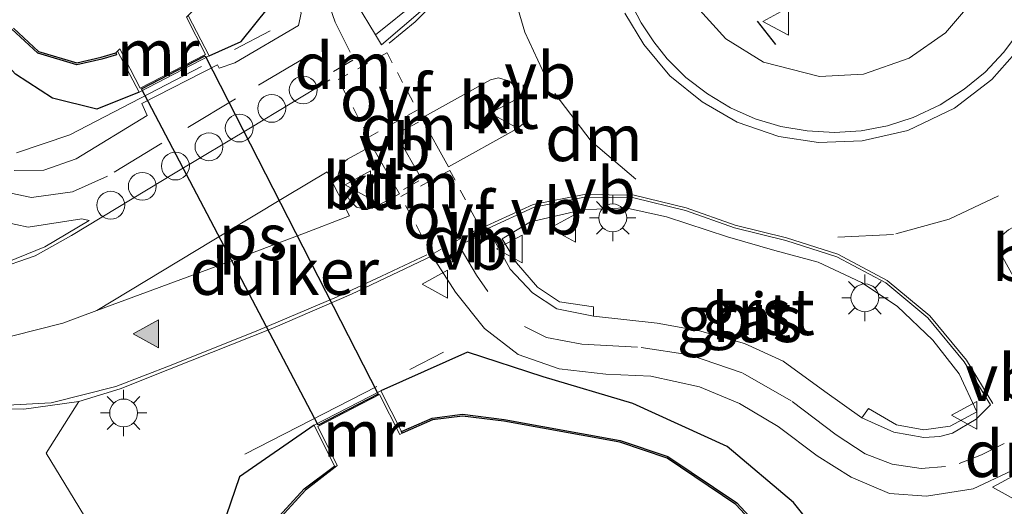
# Model space of a CAD drawing. Units: metres. Extents: x 130290 to 140010, y 524998 to 531251.
# Drawn here: x 130371 to 130424, y 525896 to 525923 of the extents above; entities that cross this region are included whole.
import ezdxf
from ezdxf.enums import TextEntityAlignment as Align

# ---------------------------------------------------------------- set-up
doc = ezdxf.new("R2010")
doc.units = ezdxf.units.M
for name, pattern in [('IE-TERREINAFSCHEIDING', [10, 8, -2]), ('VW-3-9_STREEP', [12, 3, -9]), ('VW-6060_STREEP', [1.2, 0.6, -0.6])]:
    doc.linetypes.add(name, pattern=pattern)
doc.layers.get('0').update_dxf_attribs({"lineweight": 25})
for name, color, linetype, lineweight in [('B-ME-AL-OVERIG-GV-B6', 7, 'BV-GELEIDERAIL', 18), ('B-ME-AL-OVERIG-S-B1', 7, 'Continuous', 18), ('B-ME-IE-GRASLAND-GV-B6', 93, 'Continuous', 18), ('B-ME-IE-MEUBILAIR_WEGMEUBILAIR-LICHTMAST-S-B1', 8, 'Continuous', 18), ('B-ME-IE-TERREINAFSCHEIDING-RASTERHEKWERK-L-B1', 8, 'IE-TERREINAFSCHEIDING', 18), ('B-ME-MW-MUUR-GV-B6', 8, 'IE-TERREINAFSCHEIDING-KUNSTMATIG', 18), ('B-ME-OG-WATER-GV-B6', 153, 'Continuous', 18), ('B-ME-VH-VERH_SOORT-BETON-OVERIG-GV-B6', 8, 'IE-TERREINAFSCHEIDING-NATUURLIJK-HOUTWAL', 18), ('B-ME-VH-VERH_SOORT-BITUMEN-GV-B6', 8, 'IE-TERREINAFSCHEIDING-NATUURLIJK-HOUTWAL', 18), ('B-ME-VH-VERH_SOORT-GV-B6', 8, 'Continuous', 18), ('B-ME-VH-VERH_SOORT-KLINKERS-GV-B6', 8, 'IE-TERREINAFSCHEIDING-NATUURLIJK-HOUTWAL', 18), ('B-ME-VW-MARKERING-39STREEP-015-L-B1', 255, 'VW-3-9_STREEP', 18), ('B-ME-VW-MARKERING-6060STRP10-GV-B6', 255, 'VW-6060_STREEP', 18), ('B-ME-VW-MARKERING-DRIEHOEK-L-B1', 7, 'VW-HAAIETAND70-R-B', 18), ('B-ME-VW-MARKERING-STREEP-015-L-B1', 7, 'Continuous', 18), ('B-ME-VW-MARKERING-VLAKMARK-GV-B6', 7, 'Continuous', 18), ('B-ME-VW-MARKERING-VLAKMARK-S-B1', 7, 'Continuous', 18), ('B-ME-VW-MEUBILAIR_WEGMEUBILAIR-VERKEERSBORD-S-B1', 8, 'Continuous', 18)]:
    doc.layers.add(name, color=color, linetype=linetype, lineweight=lineweight)
for name, color, linetype in [('B-ME-GW-INSTEEKWATERGANG-L-B1', 10, 'Continuous'), ('B-ME-IE-TERREINAFSCHEIDING-SCHRIKHEK-L-B1', 10, 'Continuous'), ('B-ME-KW-DUIKER-GV-B6', 10, 'Continuous'), ('B-ME-OB-BESCHOEIING-GV-B6', 10, 'Continuous')]:
    doc.layers.add(name, color=color, linetype=linetype)
doc.styles.add('NLCS-ISO', font='NLCS-ISO.TTF')
doc.linetypes.add('BV-GELEIDERAIL', pattern='A,10,-3,[108,NLCS.SHX,S=1,R=0,X=0,Y=0],-3', length=16)
doc.linetypes.add('IE-TERREINAFSCHEIDING-KUNSTMATIG', pattern='A,4,[82,NLCS.SHX,S=0.75,R=90,X=0,Y=0],4,-2', length=10)
doc.linetypes.add('IE-TERREINAFSCHEIDING-NATUURLIJK-HOUTWAL', pattern='A,7,-1.5,[67,NLCS.SHX,S=0.75,R=45,X=0,Y=0],-1.5,7,-1.5,[70,NLCS.SHX,S=0.75,R=0,X=0,Y=0],-1.5', length=20)
doc.linetypes.add('VW-HAAIETAND70-R-B', pattern='A,0,-0.5,[153,NLCS.SHX,S=1,R=180,X=-0.375,Y=0],-0.5', length=1)

# ---------------------------------------------------------------- blocks, each defined once
blk = doc.blocks.new('verfsymbol')
for color in [252, 253]:
    blk.add_hatch(color=color).paths.add_polyline_path([(0.75, -0.625), (0, 0.75), (-0.75, -0.625)])
blk.add_lwpolyline([(0.75, -0.625), (0, 0.75), (-0.75, -0.625)], close=True)
blk = doc.blocks.new('lantaarnpaal')
for p, q in [((0, 0.75), (0, 1.25)), ((-0.884, 0.884), (-0.53, 0.53)), ((0.53, 0.53), (0.884, 0.884)), ((-0.75, 0), (-1.25, 0)), ((0.75, 0), (1.25, 0)), ((-0.53, -0.53), (-0.884, -0.884)), ((0.53, -0.53), (0.884, -0.884)), ((0, -0.75), (0, -1.25))]:
    blk.add_line(p, q)
blk.add_circle((0, 0), 0.75)
blk = doc.blocks.new('dtb')
blk.add_circle((0, 0), 0.75)
blk = doc.blocks.new('verkeersbord')
for p, q in [((0, 0.75), (-0.75, -0.625)), ((0.75, -0.625), (0, 0.75)), ((-0.75, -0.625), (0.75, -0.625))]:
    blk.add_line(p, q)

msp = doc.modelspace()

# ---------------------------------------------------------------- linework, layer by layer
at = {"layer": 'B-ME-AL-OVERIG-GV-B6'}
msp.add_polyline3d([(130423.049, 525932.888, -0.583), (130423.922, 525930.599, -0.572), (130424.162, 525928.265, -0.57), (130423.764, 525925.937, -0.549), (130422.782, 525923.775, -0.518), (130421.266, 525921.986, -0.512), (130419.323, 525920.63, -0.5), (130416.86, 525919.761, -0.528), (130414.476, 525919.633, -0.548), (130411.462, 525920.399, -0.598), (130409.435, 525921.665, -0.607), (130407.851, 525923.41, -0.623), (130406.778, 525925.5, -0.622), (130406.27, 525927.81, -0.602), (130406.369, 525930.157, -0.57), (130407.486, 525933.074, -0.524), (130408.935, 525934.953, -0.509), (130410.84, 525936.359, -0.504), (130413.048, 525937.231, -0.518), (130415.403, 525937.494, -0.538), (130417.734, 525937.138, -0.556), (130419.879, 525936.204, -0.572), (130421.704, 525934.703, -0.591), (130423.049, 525932.888, -0.583)], dxfattribs=at)
at = {"layer": 'B-ME-GW-INSTEEKWATERGANG-L-B1'}
for points in [[(130381.58, 525920.751, -0.727), (130383.293, 525921.518, -0.868), (130384.781, 525923.351, -0.933), (130385.203, 525926.902, -1.128), (130385.377, 525933.896, -1.48), (130386.025, 525941.951, -1.53), (130386.258, 525950.539, -1.484), (130384.148, 525958.323, -1.465), (130380.842, 525966.643, -1.494), (130376.245, 525976.201, -1.52), (130372.346, 525984.079, -1.63), (130370.054, 525992.163, -1.567), (130369.091, 526000.457, -1.464), (130368.646, 526009.508, -1.325), (130367.004, 526019.233, -1.192), (130364.236, 526026.871, -1.133), (130359.93, 526036.788, -0.757)], [(130377.8, 525918.795, -0.655), (130375.525, 525917.873, -0.933), (130373.121, 525918.459, -1.282), (130371.133, 525919.76, -1.456), (130369.591, 525921.435, -1.557), (130369.03, 525923.789, -1.723), (130370.447, 525934.377, -1.803), (130371.561, 525942.383, -1.887), (130372.01, 525947.338, -1.801), (130371.629, 525950.038, -1.78), (130368.128, 525958.539, -1.772), (130363.466, 525968.616, -1.79), (130360.126, 525975.025, -1.739), (130359.017, 525978.002, -1.899), (130357.876, 525980.128, -1.949), (130356.766, 525981.066, -2.004), (130355.564, 525981.088, -1.994), (130351.831, 525978.111, -1.815), (130344.947, 525972.272, -1.767), (130336.36, 525965.154, -1.687), (130328.178, 525958.613, -1.527), (130326.686, 525958.584, -1.488), (130325.843, 525959.374, -1.552)], [(130480.498, 525823.236, -1.266), (130477.615, 525833.048, -1.282), (130475.396, 525838.966, -1.251), (130471.986, 525843.317, -1.275), (130466.764, 525848.334, -1.288), (130457.725, 525855.214, -1.241), (130452.202, 525858.345, -1.442), (130445.224, 525863.247, -1.597), (130438.427, 525869.235, -1.575), (130430.946, 525876.636, -1.612), (130424.079, 525883.358, -1.632), (130417.287, 525891.41, -1.558), (130413.079, 525896.658, -1.377), (130409.506, 525899.689, -1.282), (130404.42, 525901.997, -1.173), (130399.592, 525903.449, -1.022), (130395.505, 525904.769, -0.971), (130390.829, 525902.682, -0.951)], [(130387.233, 525900.827, -0.957), (130383.214, 525898.048, -0.987), (130381.284, 525892.43, -1.325), (130382.34, 525888.048, -1.365), (130386.476, 525884.876, -1.277), (130399.521, 525876.843, -1.361), (130409.229, 525871.164, -1.516)]]:
    msp.add_polyline3d(points, dxfattribs=at)
at = {"layer": 'B-ME-IE-GRASLAND-GV-B6'}
for points in [[(130359.93, 526036.788, -0.757), (130364.236, 526026.871, -1.133), (130367.004, 526019.233, -1.192), (130368.646, 526009.508, -1.325), (130369.091, 526000.457, -1.464), (130370.054, 525992.163, -1.567), (130372.346, 525984.079, -1.63), (130376.245, 525976.201, -1.52), (130380.842, 525966.643, -1.494), (130384.148, 525958.323, -1.465), (130386.258, 525950.539, -1.484), (130386.025, 525941.951, -1.53), (130385.377, 525933.896, -1.48), (130385.203, 525926.902, -1.128), (130384.781, 525923.351, -0.933), (130383.293, 525921.518, -0.868), (130381.58, 525920.751, -0.727), (130380.45, 525922.929, -2.218)], [(130390.539, 525921.877, -0.859), (130389.524, 525923.567, -0.897), (130389.067, 525925.557, -0.925), (130389.506, 525927.959, -0.922), (130390.756, 525931.032, -0.925), (130392.525, 525935.288, -0.98), (130393.359, 525940.956, -1.063), (130392.613, 525946.577, -1.098), (130391.348, 525952.101, -1.1), (130389.81, 525957.816, -1.096), (130387.991, 525963.213, -1.109), (130385.831, 525968.653, -1.111), (130383.652, 525973.486, -1.116), (130380.869, 525978.97, -1.11), (130378.308, 525984.258, -1.1), (130376.561, 525989.258, -1.107), (130375.465, 525994.229, -1.069), (130374.708, 525999.054, -1.024), (130374.175, 526004.979, -0.982), (130373.761, 526010.118, -0.933), (130373.084, 526015.442, -0.897), (130371.767, 526021.124, -0.868), (130370.32, 526025.243, -0.8)], [(130371.133, 525919.76, -1.456), (130373.121, 525918.459, -1.282), (130375.525, 525917.873, -0.933), (130377.8, 525918.795, -0.655), (130381.58, 525920.751, -0.727), (130383.293, 525921.518, -0.868), (130384.781, 525923.351, -0.933), (130385.203, 525926.902, -1.128), (130385.377, 525933.896, -1.48), (130386.025, 525941.951, -1.53), (130386.258, 525950.539, -1.484), (130384.148, 525958.323, -1.465), (130380.842, 525966.643, -1.494), (130376.245, 525976.201, -1.52), (130372.346, 525984.079, -1.63), (130370.054, 525992.163, -1.567)], [(130384.637, 525963.694, -1.181), (130386.542, 525958.301, -1.166), (130387.977, 525953.339, -1.155), (130389.293, 525947.915, -1.142), (130390.041, 525943.997, -1.125), (130390.346, 525940.765, -1.108), (130390.002, 525937.454, -1.065), (130388.96, 525934.449, -1.009), (130387.434, 525931.216, -0.963), (130386.157, 525927.814, -0.944), (130385.872, 525925.968, -0.926), (130386.023, 525924.538, -0.893), (130386.531, 525923.046, -0.863), (130386.388, 525922.39, -0.849), (130382.952, 525920.376, -0.708), (130382.117, 525920.088, -0.67), (130382.016, 525920.272, -0.724), (130377.942, 525918.172, -0.658), (130378.225, 525917.537, -0.658), (130374.409, 525915.199, -0.932), (130372.654, 525914.592, -1.033), (130371.07, 525914.574, -1.1)], [(130391.255, 525963.199, -0.909), (130393.907, 525955.472, -0.912), (130394.69, 525953.441, -0.909), (130395.344, 525952.121, -0.896), (130397.39, 525948.351, -0.858), (130396.89, 525948.073, -0.873), (130397.779, 525946.272, -0.85), (130398.645, 525944.128, -0.865), (130399.129, 525941.861, -0.875), (130399.145, 525939.358, -0.864), (130398.468, 525936.606, -0.895), (130397.375, 525933.619, -0.89), (130396.707, 525930.794, -0.894), (130395.814, 525928.145, -0.909), (130394.713, 525926.143, -0.92), (130392.817, 525923.707, -0.883), (130390.539, 525921.877, -0.859)], [(130370.936, 525922.192, -2.121), (130372.331, 525920.888, -2.114), (130374.434, 525920.267, -2.118), (130375.781, 525920.574, -2.122), (130376.573, 525920.811, -2.138), (130376.545, 525920.907, -2.147)], [(130376.545, 525920.907, -2.147), (130376.636, 525921.001, -2.176), (130377.8, 525918.795, -0.655), (130375.525, 525917.873, -0.933), (130373.121, 525918.459, -1.282), (130371.133, 525919.76, -1.456)], [(130369.136, 525912.094, -1.033), (130371.817, 525911.508, -0.961), (130374.718, 525911.956, -0.856), (130375.103, 525911.872, -0.83), (130372.716, 525910.454, -0.95), (130370.174, 525909.432, -1.011), (130367.71, 525909.03, -1.073), (130365.519, 525909.083, -1.135), (130362.525, 525910.022, -1.215), (130359.383, 525911.97, -1.269), (130356.986, 525914.515, -1.269), (130355.73, 525917.743, -1.26), (130355.32, 525920.65, -1.272), (130356.863, 525920.437, -1.239), (130358.425, 525919.97, -1.239), (130360.984, 525918.687, -1.203), (130363.816, 525916.515, -1.163), (130366.706, 525913.719, -1.101), (130369.136, 525912.094, -1.033)], [(130422.014, 525903.609, -0.879), (130422.969, 525901.559, -0.903), (130421.528, 525900.788, -0.9), (130420.112, 525900.577, -0.911), (130418.632, 525900.845, -0.89), (130417.124, 525901.741, -0.915), (130416.769, 525901.233, -0.868), (130414.771, 525902.646, -0.848), (130412.53, 525904.292, -0.849), (130410.432, 525905.239, -0.857), (130408.01, 525905.93, -0.863), (130405.736, 525906.329, -0.873), (130402.294, 525906.713, -0.876), (130402.304, 525907.208, -0.877), (130400.469, 525907.483, -0.888), (130399.276, 525908.27, -0.853), (130398.15, 525909.584, -0.829), (130397.369, 525910.888, -0.832), (130398.898, 525911.795, -0.839), (130401.705, 525912.446, -0.911), (130404.021, 525912.55, -0.899), (130406.241, 525912.069, -0.878), (130409.524, 525910.988, -0.881), (130412.071, 525910.247, -0.846), (130414.411, 525909.618, -0.819), (130416.747, 525908.534, -0.821), (130418.674, 525907.246, -0.828), (130420.597, 525905.424, -0.855), (130422.014, 525903.609, -0.879)], [(130376.369, 525893.448, -1.173), (130372.784, 525899.323, -1.032), (130374.556, 525902.104, -0.978), (130376.78, 525902.787, -0.898), (130379.437, 525903.854, -0.778), (130385.015, 525906.07, -0.509), (130389.254, 525907.899, -0.55), (130393.605, 525909.965, -0.72), (130394.857, 525908.002, -0.786), (130396.426, 525906.047, -0.831), (130398.236, 525904.642, -0.868), (130400.442, 525903.866, -0.903), (130402.963, 525903.584, -0.902), (130405.385, 525903.484, -0.901), (130408.009, 525902.902, -0.904), (130410.173, 525902.011, -0.913), (130412.246, 525900.768, -0.922), (130414.356, 525899.191, -0.934), (130416.191, 525898.03, -0.956), (130418.262, 525897.153, -0.968), (130420.247, 525896.999, -0.978), (130422.769, 525897.405, -0.965), (130425.447, 525898.655, -0.944), (130426.98, 525895.855, -0.975)], [(130417.287, 525891.41, -1.558), (130413.079, 525896.658, -1.377), (130409.506, 525899.689, -1.282), (130404.42, 525901.997, -1.173), (130399.592, 525903.449, -1.022), (130395.505, 525904.769, -0.971), (130390.829, 525902.682, -0.951), (130387.233, 525900.827, -0.957), (130383.214, 525898.048, -0.987), (130381.284, 525892.43, -1.325)], [(130413.816, 525892.557, -2.04), (130410.029, 525896.64, -1.996), (130406.313, 525899.141, -2.039), (130403.733, 525900.017, -2.032), (130397.473, 525901.147, -2.051), (130395.232, 525901.421, -2.019), (130393.598, 525901.221, -2.032), (130391.945, 525900.489, -2.102), (130390.829, 525902.682, -0.951), (130395.505, 525904.769, -0.971), (130399.592, 525903.449, -1.022), (130404.42, 525901.997, -1.173), (130409.506, 525899.689, -1.282), (130413.079, 525896.658, -1.377), (130417.287, 525891.41, -1.558)], [(130381.284, 525892.43, -1.325), (130383.214, 525898.048, -0.987), (130387.233, 525900.827, -0.957), (130388.33, 525898.627, -2.089)], [(130388.33, 525898.627, -2.089), (130386.696, 525897.405, -2.033), (130384.969, 525895.508, -2.011)]]:
    msp.add_polyline3d(points, dxfattribs=at)
at = {"layer": 'B-ME-IE-TERREINAFSCHEIDING-RASTERHEKWERK-L-B1'}
msp.add_line((130383.495, 525899.263, -0.849), (130394.209, 525904.766, -0.829), dxfattribs=at)
msp.add_polyline3d([(130371.189, 525915.516, -1.062), (130374.062, 525916.489, -0.926), (130384.866, 525922.096, -0.796)], dxfattribs=at)
at = {"layer": 'B-ME-IE-TERREINAFSCHEIDING-SCHRIKHEK-L-B1'}
msp.add_line((130411.124, 525922.62, -0.331), (130412.102, 525921.361, -0.383), dxfattribs=at)
at = {"layer": 'B-ME-KW-DUIKER-GV-B6'}
msp.add_polyline3d([(130390.696, 525902.502, -2.098), (130387.455, 525900.827, -2.099), (130377.932, 525918.976, -2.297), (130381.357, 525920.748, -2.305), (130390.696, 525902.502, -2.098)], dxfattribs=at)
at = {"layer": 'B-ME-MW-MUUR-GV-B6'}
for points in [[(130376.636, 525921.001, -2.176), (130376.757, 525921.127, -2.157), (130377.864, 525918.997, -2.157), (130381.379, 525920.815, -2.157), (130380.349, 525922.831, -2.157), (130380.45, 525922.929, -2.218), (130381.58, 525920.751, -0.727), (130377.8, 525918.795, -0.655), (130376.636, 525921.001, -2.176)], [(130391.985, 525900.398, -2.05), (130391.853, 525900.339, -2.05), (130390.763, 525902.48, -2.05), (130387.434, 525900.76, -2.05), (130388.482, 525898.658, -2.05), (130388.363, 525898.566, -2.05), (130388.33, 525898.627, -2.089), (130387.233, 525900.827, -0.957), (130390.829, 525902.682, -0.951), (130391.945, 525900.489, -2.102), (130391.985, 525900.398, -2.05)]]:
    msp.add_polyline3d(points, dxfattribs=at)
at = {"layer": 'B-ME-OB-BESCHOEIING-GV-B6'}
for points in [[(130371.024, 525922.247, -2.157), (130372.382, 525920.978, -2.157), (130374.437, 525920.371, -2.157), (130375.755, 525920.671, -2.157), (130376.545, 525920.907, -2.147), (130376.573, 525920.811, -2.138), (130375.781, 525920.574, -2.122), (130374.434, 525920.267, -2.118), (130372.331, 525920.888, -2.114), (130370.936, 525922.192, -2.121)], [(130413.741, 525892.491, -2.05), (130409.964, 525896.564, -2.05), (130406.268, 525899.051, -2.05), (130403.708, 525899.92, -2.05), (130397.458, 525901.048, -2.05), (130395.232, 525901.32, -2.05), (130393.625, 525901.123, -2.05), (130391.985, 525900.398, -2.05), (130391.945, 525900.489, -2.102), (130393.598, 525901.221, -2.032), (130395.232, 525901.421, -2.019), (130397.473, 525901.147, -2.051), (130403.733, 525900.017, -2.032), (130406.313, 525899.141, -2.039), (130410.029, 525896.64, -1.996), (130413.816, 525892.557, -2.04)], [(130413.093, 525870.364, -2.05), (130413.04, 525870.279, -2.072), (130397.692, 525879.722, -2.048), (130385.799, 525887.052, -2.05), (130384.714, 525888.217, -2.036), (130383.953, 525890.039, -1.997), (130383.966, 525893.003, -2.002), (130384.969, 525895.508, -2.011), (130386.696, 525897.405, -2.033), (130388.33, 525898.627, -2.089), (130388.363, 525898.566, -2.05), (130386.77, 525897.339, -2.05), (130385.055, 525895.454, -2.05), (130384.066, 525892.984, -2.05), (130384.053, 525890.059, -2.05), (130384.799, 525888.272, -2.05), (130385.863, 525887.131, -2.05), (130397.744, 525879.807, -2.05), (130413.093, 525870.364, -2.05)]]:
    msp.add_polyline3d(points, dxfattribs=at)
at = {"layer": 'B-ME-OG-WATER-GV-B6'}
for points in [[(130379.291, 525965.507, -2.157), (130381.781, 525958.97, -2.157), (130384.23, 525951.453, -2.157), (130384.587, 525948.305, -2.157), (130384.489, 525946.324, -2.157), (130384.007, 525942.022, -2.157), (130383.088, 525934.179, -2.157), (130382.079, 525925.269, -2.157), (130381.631, 525924.263, -2.157), (130380.892, 525923.354, -2.144), (130380.45, 525922.929, -2.218), (130380.349, 525922.831, -2.157), (130381.379, 525920.815, -2.157), (130377.864, 525918.997, -2.157), (130376.757, 525921.127, -2.157), (130376.636, 525921.001, -2.176), (130376.545, 525920.907, -2.147), (130375.755, 525920.671, -2.157), (130374.437, 525920.371, -2.157), (130372.382, 525920.978, -2.157), (130371.024, 525922.247, -2.157)], [(130385.055, 525895.454, -2.05), (130386.77, 525897.339, -2.05), (130388.363, 525898.566, -2.05), (130388.482, 525898.658, -2.05), (130387.434, 525900.76, -2.05), (130390.763, 525902.48, -2.05), (130391.853, 525900.339, -2.05), (130391.985, 525900.398, -2.05), (130393.625, 525901.123, -2.05), (130395.232, 525901.32, -2.05), (130397.458, 525901.048, -2.05), (130403.708, 525899.92, -2.05), (130406.268, 525899.051, -2.05), (130409.964, 525896.564, -2.05), (130413.741, 525892.491, -2.05)]]:
    msp.add_polyline3d(points, dxfattribs=at)
at = {"layer": 'B-ME-VH-VERH_SOORT-BETON-OVERIG-GV-B6'}
for points in [[(130404.221, 525923.783, -0.718), (130404.863, 525922.521, -0.71), (130405.546, 525921.5, -0.769), (130406.264, 525920.584, -0.757), (130407.281, 525919.583, -0.736), (130408.441, 525918.694, -0.731), (130409.676, 525917.949, -0.731), (130411.005, 525917.361, -0.695), (130412.391, 525916.939, -0.669), (130413.824, 525916.697, -0.631)], [(130425.418, 525921.342, -0.663), (130423.776, 525919.466, -0.653), (130421.765, 525917.923, -0.654), (130419.244, 525916.731, -0.654), (130416.785, 525916.163, -0.68), (130414.434, 525916.082, -0.701), (130412.285, 525916.407, -0.745), (130410.035, 525917.18, -0.772), (130408.159, 525918.263, -0.773), (130406.407, 525919.663, -0.792), (130405.016, 525921.365, -0.8), (130403.981, 525923.052, -0.802)], [(130413.824, 525916.697, -0.631), (130415.29, 525916.613, -0.604), (130416.731, 525916.711, -0.605), (130418.148, 525916.981, -0.595), (130419.524, 525917.423, -0.583), (130420.985, 525918.1, -0.576), (130422.275, 525918.958, -0.58), (130423.406, 525919.872, -0.561), (130424.398, 525920.927, -0.566), (130425.277, 525922.101, -0.578)]]:
    msp.add_polyline3d(points, dxfattribs=at)
at = {"layer": 'B-ME-VH-VERH_SOORT-BITUMEN-GV-B6'}
for points in [[(130371.07, 525914.574, -1.1), (130372.654, 525914.592, -1.033), (130374.409, 525915.199, -0.932), (130378.225, 525917.537, -0.658), (130377.942, 525918.172, -0.658), (130382.016, 525920.272, -0.724), (130382.117, 525920.088, -0.67), (130382.952, 525920.376, -0.708), (130386.388, 525922.39, -0.849), (130386.531, 525923.046, -0.863), (130386.023, 525924.538, -0.893), (130385.872, 525925.968, -0.926), (130386.157, 525927.814, -0.944), (130387.434, 525931.216, -0.963), (130388.96, 525934.449, -1.009), (130390.002, 525937.454, -1.065), (130390.346, 525940.765, -1.108), (130390.041, 525943.997, -1.125), (130389.293, 525947.915, -1.142), (130387.977, 525953.339, -1.155), (130386.542, 525958.301, -1.166), (130384.637, 525963.694, -1.181)], [(130387.991, 525963.213, -1.109), (130389.81, 525957.816, -1.096), (130391.348, 525952.101, -1.1), (130392.613, 525946.577, -1.098), (130393.359, 525940.956, -1.063), (130392.525, 525935.288, -0.98), (130390.756, 525931.032, -0.925), (130389.506, 525927.959, -0.922), (130389.067, 525925.557, -0.925), (130389.524, 525923.567, -0.897), (130390.539, 525921.877, -0.859), (130390.86, 525921.342, -0.851), (130393.089, 525923.251, -0.873), (130395.132, 525925.717, -0.909), (130396.53, 525928.383, -0.922), (130397.378, 525931.204, -0.897), (130398.1, 525934.114, -0.879), (130399.141, 525936.999, -0.856), (130399.791, 525939.926, -0.852)], [(130403.981, 525923.052, -0.802), (130405.016, 525921.365, -0.8), (130406.407, 525919.663, -0.792), (130408.159, 525918.263, -0.773), (130410.035, 525917.18, -0.772), (130412.285, 525916.407, -0.745), (130414.434, 525916.082, -0.701), (130416.785, 525916.163, -0.68), (130419.244, 525916.731, -0.654), (130421.765, 525917.923, -0.654), (130423.776, 525919.466, -0.653), (130425.418, 525921.342, -0.663)], [(130375.103, 525911.872, -0.83), (130374.718, 525911.956, -0.856), (130371.817, 525911.508, -0.961), (130369.136, 525912.094, -1.033), (130366.706, 525913.719, -1.101), (130363.816, 525916.515, -1.163), (130360.984, 525918.687, -1.203), (130358.425, 525919.97, -1.239), (130356.863, 525920.437, -1.239), (130355.32, 525920.65, -1.272), (130355.73, 525917.743, -1.26), (130356.986, 525914.515, -1.269), (130359.383, 525911.97, -1.269), (130362.525, 525910.022, -1.215), (130365.519, 525909.083, -1.135), (130367.71, 525909.03, -1.073), (130370.174, 525909.432, -1.011), (130372.716, 525910.454, -0.95), (130375.103, 525911.872, -0.83)], [(130397.77, 525919.383, -0.817), (130397.166, 525919.568, -0.82), (130396.752, 525919.454, -0.815), (130393.026, 525917.39, -0.72), (130394.472, 525914.762, -0.726), (130398.161, 525916.807, -0.806), (130398.523, 525917.106, -0.81), (130398.711, 525917.654, -0.812), (130398.592, 525918.153, -0.819), (130398.101, 525919.03, -0.821), (130397.77, 525919.383, -0.817)], [(130391.831, 525913.301, -0.666), (130390.338, 525915.904, -0.662), (130389.028, 525915.171, -0.623), (130388.701, 525914.886, -0.618), (130388.507, 525914.266, -0.601), (130388.633, 525913.859, -0.593), (130389.158, 525912.942, -0.606), (130389.516, 525912.586, -0.61), (130390.084, 525912.469, -0.617), (130390.503, 525912.592, -0.628), (130391.831, 525913.301, -0.666)], [(130399.097, 525912.581, -0.885), (130396.598, 525911.441, -0.849), (130397.812, 525909.243, -0.897), (130399.009, 525907.967, -0.854), (130400.322, 525907.101, -0.889), (130402.294, 525906.713, -0.876), (130405.736, 525906.329, -0.873), (130408.01, 525905.93, -0.863), (130410.432, 525905.239, -0.857), (130412.53, 525904.292, -0.849), (130414.771, 525902.646, -0.848), (130416.769, 525901.233, -0.868), (130418.49, 525900.464, -0.891), (130420.106, 525900.172, -0.912), (130420.969, 525900.223, -0.876), (130421.656, 525900.403, -0.901), (130422.932, 525901.157, -0.882), (130423.702, 525901.925, -0.906), (130422.284, 525904.25, -0.873), (130420.324, 525906.618, -0.842), (130418.051, 525908.512, -0.81), (130415.42, 525909.908, -0.839), (130412.659, 525910.793, -0.853), (130409.893, 525911.473, -0.885), (130407.254, 525912.418, -0.89), (130404.468, 525913.089, -0.92), (130401.805, 525913.122, -0.927), (130399.097, 525912.581, -0.885)], [(130424.276, 525910.045, -0.719), (130427.917, 525903.443, -0.78), (130430.561, 525904.891, -0.792), (130426.92, 525911.516, -0.733), (130426.609, 525911.822, -0.723), (130426.018, 525911.993, -0.722), (130425.562, 525911.858, -0.712), (130424.675, 525911.369, -0.707), (130424.327, 525911.079, -0.702), (130424.158, 525910.418, -0.716), (130424.276, 525910.045, -0.719)], [(130426.98, 525895.855, -0.975), (130425.447, 525898.655, -0.944), (130422.769, 525897.405, -0.965), (130420.247, 525896.999, -0.978), (130418.262, 525897.153, -0.968), (130416.191, 525898.03, -0.956), (130414.356, 525899.191, -0.934), (130412.246, 525900.768, -0.922), (130410.173, 525902.011, -0.913), (130408.009, 525902.902, -0.904), (130405.385, 525903.484, -0.901), (130402.963, 525903.584, -0.902), (130400.442, 525903.866, -0.903), (130398.236, 525904.642, -0.868), (130396.426, 525906.047, -0.831), (130394.857, 525908.002, -0.786), (130393.605, 525909.965, -0.72), (130389.254, 525907.899, -0.55), (130385.015, 525906.07, -0.509), (130379.437, 525903.854, -0.778), (130376.78, 525902.787, -0.898), (130374.556, 525902.104, -0.978), (130371.587, 525901.691, -1.038), (130368.011, 525901.788, -1.095)]]:
    msp.add_polyline3d(points, dxfattribs=at)
at = {"layer": 'B-ME-VH-VERH_SOORT-GV-B6'}
for points in [[(130390.539, 525921.877, -0.859), (130392.817, 525923.707, -0.883), (130394.713, 525926.143, -0.92), (130395.814, 525928.145, -0.909), (130396.707, 525930.794, -0.894), (130397.375, 525933.619, -0.89), (130398.468, 525936.606, -0.895), (130399.145, 525939.358, -0.864), (130399.129, 525941.861, -0.875), (130398.645, 525944.128, -0.865), (130397.779, 525946.272, -0.85), (130396.89, 525948.073, -0.873), (130397.39, 525948.351, -0.858), (130398.726, 525945.618, -0.832), (130399.578, 525942.836, -0.848), (130399.791, 525939.926, -0.852), (130399.141, 525936.999, -0.856), (130398.1, 525934.114, -0.879), (130397.378, 525931.204, -0.897), (130396.53, 525928.383, -0.922), (130395.132, 525925.717, -0.909), (130393.089, 525923.251, -0.873), (130390.86, 525921.342, -0.851), (130390.539, 525921.877, -0.859)], [(130416.769, 525901.233, -0.868), (130417.124, 525901.741, -0.915), (130418.632, 525900.845, -0.89), (130420.112, 525900.577, -0.911), (130421.528, 525900.788, -0.9), (130422.969, 525901.559, -0.903), (130422.014, 525903.609, -0.879), (130420.597, 525905.424, -0.855), (130418.674, 525907.246, -0.828), (130416.747, 525908.534, -0.821), (130414.411, 525909.618, -0.819), (130412.071, 525910.247, -0.846), (130409.524, 525910.988, -0.881), (130406.241, 525912.069, -0.878), (130404.021, 525912.55, -0.899), (130401.705, 525912.446, -0.911), (130398.898, 525911.795, -0.839), (130397.369, 525910.888, -0.832), (130398.15, 525909.584, -0.829), (130399.276, 525908.27, -0.853), (130400.469, 525907.483, -0.888), (130402.304, 525907.208, -0.877), (130402.294, 525906.713, -0.876), (130400.322, 525907.101, -0.889), (130399.009, 525907.967, -0.854), (130397.812, 525909.243, -0.897), (130396.598, 525911.441, -0.849), (130399.097, 525912.581, -0.885), (130401.805, 525913.122, -0.927), (130404.468, 525913.089, -0.92), (130407.254, 525912.418, -0.89), (130409.893, 525911.473, -0.885), (130412.659, 525910.793, -0.853), (130415.42, 525909.908, -0.839), (130418.051, 525908.512, -0.81), (130420.324, 525906.618, -0.842), (130422.284, 525904.25, -0.873), (130423.702, 525901.925, -0.906), (130422.932, 525901.157, -0.882), (130421.656, 525900.403, -0.901), (130420.969, 525900.223, -0.876), (130420.106, 525900.172, -0.912), (130418.49, 525900.464, -0.891), (130416.769, 525901.233, -0.868)]]:
    msp.add_polyline3d(points, dxfattribs=at)
at = {"layer": 'B-ME-VH-VERH_SOORT-KLINKERS-GV-B6'}
for points in [[(130411.462, 525920.399, -0.598), (130414.476, 525919.633, -0.548), (130416.86, 525919.761, -0.528), (130419.323, 525920.63, -0.5), (130421.266, 525921.986, -0.512), (130422.782, 525923.775, -0.518), (130423.764, 525925.937, -0.549), (130424.162, 525928.265, -0.57), (130423.922, 525930.599, -0.572), (130423.049, 525932.888, -0.583), (130421.704, 525934.703, -0.591), (130419.879, 525936.204, -0.572), (130417.734, 525937.138, -0.556), (130415.403, 525937.494, -0.538), (130413.048, 525937.231, -0.518), (130410.84, 525936.359, -0.504), (130408.935, 525934.953, -0.509), (130407.486, 525933.074, -0.524), (130406.369, 525930.157, -0.57), (130406.27, 525927.81, -0.602), (130406.778, 525925.5, -0.622), (130407.851, 525923.41, -0.623), (130409.435, 525921.665, -0.607), (130411.462, 525920.399, -0.598)], [(130425.277, 525922.101, -0.578), (130424.398, 525920.927, -0.566), (130423.406, 525919.872, -0.561), (130422.275, 525918.958, -0.58), (130420.985, 525918.1, -0.576), (130419.524, 525917.423, -0.583), (130418.148, 525916.981, -0.595), (130416.731, 525916.711, -0.605), (130415.29, 525916.613, -0.604), (130413.824, 525916.697, -0.631), (130412.391, 525916.939, -0.669), (130411.005, 525917.361, -0.695), (130409.676, 525917.949, -0.731), (130408.441, 525918.694, -0.731), (130407.281, 525919.583, -0.736), (130406.264, 525920.584, -0.757), (130405.546, 525921.5, -0.769), (130404.863, 525922.521, -0.71), (130404.221, 525923.783, -0.718)], [(130398.161, 525916.807, -0.806), (130394.472, 525914.762, -0.726), (130393.026, 525917.39, -0.72), (130396.752, 525919.454, -0.815), (130397.166, 525919.568, -0.82), (130397.77, 525919.383, -0.817), (130398.101, 525919.03, -0.821), (130398.592, 525918.153, -0.819), (130398.711, 525917.654, -0.812), (130398.523, 525917.106, -0.81), (130398.161, 525916.807, -0.806)], [(130390.503, 525912.592, -0.628), (130390.084, 525912.469, -0.617), (130389.516, 525912.586, -0.61), (130389.158, 525912.942, -0.606), (130388.633, 525913.859, -0.593), (130388.507, 525914.266, -0.601), (130388.701, 525914.886, -0.618), (130389.028, 525915.171, -0.623), (130390.338, 525915.904, -0.662), (130391.831, 525913.301, -0.666), (130390.503, 525912.592, -0.628)], [(130430.561, 525904.891, -0.792), (130427.917, 525903.443, -0.78), (130424.276, 525910.045, -0.719), (130424.158, 525910.418, -0.716), (130424.327, 525911.079, -0.702), (130424.675, 525911.369, -0.707), (130425.562, 525911.858, -0.712), (130426.018, 525911.993, -0.722), (130426.609, 525911.822, -0.723), (130426.92, 525911.516, -0.733), (130430.561, 525904.891, -0.792)], [(130374.556, 525902.104, -0.978), (130372.784, 525899.323, -1.032), (130376.369, 525893.448, -1.173), (130379.371, 525888.516, -1.26), (130393.94, 525879.513, -1.331), (130408.746, 525870.38, -1.302), (130406.517, 525866.628, -1.362), (130394.895, 525873.898, -1.342), (130383.768, 525880.802, -1.298), (130375.833, 525885.736, -1.232), (130370.159, 525895.128, -1.155), (130365.326, 525887.505, -1.252), (130361.92, 525889.691, -1.239), (130366.719, 525897.521, -1.159), (130365.434, 525902.163, -1.128), (130368.011, 525901.788, -1.095), (130371.587, 525901.691, -1.038), (130374.556, 525902.104, -0.978)]]:
    msp.add_polyline3d(points, dxfattribs=at)
at = {"layer": 'B-ME-VW-MARKERING-39STREEP-015-L-B1'}
for points in [[(130387.023, 525961.474, -1.139), (130388.833, 525955.765, -1.131), (130390.316, 525949.914, -1.124), (130391.069, 525946.652, -1.112), (130391.622, 525943.743, -1.1), (130391.816, 525940.829, -1.084), (130391.587, 525937.93, -1.054), (130390.843, 525935.113, -0.996), (130389.674, 525932.331, -0.954), (130388.391, 525929.535, -0.934), (130387.536, 525926.81, -0.915), (130387.54, 525924.994, -0.906), (130388.377, 525922.557, -0.857), (130389.176, 525920.939, -0.799)], [(130399.769, 525919.503, -0.814), (130398.601, 525922.025, -0.822), (130397.659, 525925.214, -0.837), (130397.375, 525927.816, -0.85)], [(130386.819, 525920.69, -0.713), (130382.997, 525918.43, -0.555), (130379.02, 525916.04, -0.568), (130376.091, 525914.262, -0.764), (130374.207, 525913.41, -0.87), (130372.004, 525913.113, -0.969), (130369.621, 525913.606, -1.047), (130367.337, 525915.209, -1.129), (130364.561, 525917.883, -1.194), (130362.398, 525919.6, -1.222), (130360.654, 525920.685, -1.241)], [(130424.129, 525913.198, -0.688), (130421.479, 525911.949, -0.699), (130418.465, 525911.109, -0.739), (130413.836, 525910.888, -0.806)], [(130398.57, 525906.164, -0.857), (130399.759, 525905.562, -0.877), (130401.668, 525905.208, -0.889), (130404.875, 525905.028, -0.894), (130407.469, 525904.628, -0.89), (130410.353, 525903.636, -0.886), (130412.999, 525902.114, -0.891), (130415.376, 525900.312, -0.903), (130416.936, 525899.296, -0.923), (130418.391, 525898.724, -0.935), (130419.961, 525898.491, -0.947), (130421.266, 525898.611, -0.947)]]:
    msp.add_polyline3d(points, dxfattribs=at)
at = {"layer": 'B-ME-VW-MARKERING-6060STRP10-GV-B6'}
for points in [[(130392.791, 525917.827, -0.722), (130390.182, 525916.369, -0.667), (130388.529, 525919.469, -0.71), (130391.166, 525920.909, -0.763), (130392.791, 525917.827, -0.722)], [(130396.192, 525911.468, -0.794), (130393.579, 525910.044, -0.735), (130391.901, 525913.168, -0.662), (130394.55, 525914.574, -0.727), (130396.192, 525911.468, -0.794)]]:
    msp.add_polyline3d(points, dxfattribs=at)
at = {"layer": 'B-ME-VW-MARKERING-DRIEHOEK-L-B1'}
for p, q in [((130388.273, 525919.903, -0.715), (130389.325, 525920.508, -0.735)), ((130391.801, 525916.62, -0.683), (130392.855, 525917.177, -0.712)), ((130392.888, 525914.003, -0.681), (130392.052, 525913.549, -0.665)), ((130395.206, 525910.593, -0.769), (130396.289, 525911.128, -0.79))]:
    msp.add_line(p, q, dxfattribs=at)
msp.add_polyline3d([(130400.213, 525918.724, -0.818), (130402.17, 525916.141, -0.845), (130404.58, 525914.106, -0.853)], dxfattribs=at)
at = {"layer": 'B-ME-VW-MARKERING-STREEP-015-L-B1'}
msp.add_line((130391.791, 525916.295, -0.676), (130392.951, 525914.243, -0.685), dxfattribs=at)
for points in [[(130386.005, 525975.936, -0.835), (130387.419, 525973.226, -0.823), (130388.351, 525971.388, -0.813), (130389.117, 525969.547, -0.814), (130391.688, 525962.378, -0.823), (130393.975, 525955.89, -0.817), (130394.662, 525954.024, -0.814), (130395.49, 525952.253, -0.809), (130397.794, 525948.003, -0.768), (130398.649, 525946.282, -0.754), (130399.445, 525944.149, -0.755), (130399.929, 525941.824, -0.761), (130399.949, 525939.974, -0.756), (130399.689, 525938.106, -0.764), (130399.126, 525936.263, -0.774), (130398.43, 525934.386, -0.786), (130397.847, 525932.329, -0.799), (130397.351, 525930.224, -0.823), (130396.682, 525928.12, -0.829), (130395.712, 525926.217, -0.826), (130394.11, 525924.022, -0.794), (130392.681, 525922.589, -0.767), (130391.288, 525921.429, -0.742)], [(130366.339, 525908.834, -1.1), (130368.204, 525908.939, -1.053), (130370.001, 525909.209, -1.005), (130372.201, 525909.959, -0.954), (130374.16, 525911.064, -0.872), (130379.835, 525914.497, -0.525), (130383.804, 525916.864, -0.507), (130388.09, 525919.452, -0.681)], [(130396.536, 525911.577, -0.851), (130399.051, 525912.725, -0.885), (130401.791, 525913.272, -0.927), (130404.487, 525913.239, -0.92), (130407.297, 525912.562, -0.89), (130409.936, 525911.617, -0.885), (130412.7, 525910.937, -0.853), (130415.479, 525910.047, -0.839), (130418.135, 525908.637, -0.81), (130420.431, 525906.724, -0.842), (130422.406, 525904.337, -0.873), (130423.83, 525902.003, -0.905)], [(130395.111, 525910.422, -0.769), (130395.981, 525908.932, -0.795), (130396.601, 525908.034, -0.814)], [(130393.317, 525910.024, -0.698), (130390.863, 525908.871, -0.626), (130388.472, 525907.752, -0.513), (130384.241, 525905.954, -0.518), (130379.53, 525904.065, -0.763), (130376.536, 525902.923, -0.892), (130373.05, 525902.035, -0.997), (130369.7, 525901.859, -1.053), (130367.311, 525902.027, -1.086), (130365.451, 525902.315, -1.121)], [(130366.339, 525905.53, -1.035), (130368.127, 525905.419, -1.009), (130370.987, 525905.658, -0.959), (130373.694, 525906.334, -0.892), (130375.515, 525907.013, -0.824)], [(130422.015, 525898.765, -0.943), (130423.211, 525899.229, -0.931), (130424.432, 525899.842, -0.931)]]:
    msp.add_polyline3d(points, dxfattribs=at)
at = {"layer": 'B-ME-VW-MARKERING-VLAKMARK-GV-B6'}
msp.add_polyline3d([(130382.377, 525909.557, -0.482), (130375.515, 525907.013, -0.824), (130381.739, 525910.78, -0.486), (130385.7, 525913.164, -0.47), (130387.93, 525914.486, -0.567), (130389.148, 525912.118, -0.568), (130386.716, 525911.185, -0.474), (130382.377, 525909.557, -0.482)], dxfattribs=at)

# ---------------------------------------------------------------- block references
at = {"layer": 'B-ME-AL-OVERIG-S-B1', "rotation": 90}
for p in [(130386.646, 525918.907, -0.52), (130384.95, 525917.914, -0.447), (130383.197, 525916.854, -0.369), (130381.563, 525915.843, -0.358), (130379.758, 525914.805, -0.402), (130377.97, 525913.714, -0.529), (130376.272, 525912.696, -0.632)]:
    msp.add_blockref('dtb', p, dxfattribs=at)
at = {"layer": 'B-ME-IE-MEUBILAIR_WEGMEUBILAIR-LICHTMAST-S-B1', "rotation": 90}
for p in [(130403.337, 525912.012, -0.904), (130416.929, 525907.701, -0.854), (130376.962, 525901.494, -0.967)]:
    msp.add_blockref('lantaarnpaal', p, dxfattribs=at)
at = {"layer": 'B-ME-VW-MARKERING-VLAKMARK-S-B1', "rotation": 90}
msp.add_blockref('verfsymbol', (130378.222, 525905.756, -0.762), dxfattribs=at)
at = {"layer": 'B-ME-VW-MEUBILAIR_WEGMEUBILAIR-VERKEERSBORD-S-B1', "rotation": 90}
for p in [(130412.182, 525922.605, -0.253), (130397.482, 525917.65, -0.665), (130389.65, 525913.792, -0.481), (130400.699, 525911.457, -0.903), (130397.819, 525910.334, -0.825), (130393.804, 525908.434, -0.783), (130422.346, 525901.366, -0.889), (130424.558, 525897.484, -1.03)]:
    msp.add_blockref('verkeersbord', p, dxfattribs=at)

# ---------------------------------------------------------------- texts
at = {"layer": 'B-ME-IE-GRASLAND-GV-B6', "ltscale": 0.2, "style": 'NLCS-ISO'}
msp.add_text('gras', height=2.5, dxfattribs=at).set_placement((130410.169, 525906.5635), align=Align.MIDDLE_CENTER)
at = {"layer": 'B-ME-KW-DUIKER-GV-B6', "ltscale": 0.2, "style": 'NLCS-ISO'}
msp.add_text('duiker', height=2.5, dxfattribs=at).set_placement((130385.6272, 525909.111), align=Align.MIDDLE_CENTER)
at = {"layer": 'B-ME-MW-MUUR-GV-B6', "ltscale": 0.2, "style": 'NLCS-ISO'}
for p in [(130378.8279, 525920.9163), (130389.9275, 525900.384)]:
    msp.add_text('mr', height=2.5, dxfattribs=at).set_placement(p, align=Align.MIDDLE_CENTER)
at = {"layer": 'B-ME-VH-VERH_SOORT-BITUMEN-GV-B6', "ltscale": 0.2, "style": 'NLCS-ISO'}
for p in [(130397.1858, 525918.0627), (130389.83, 525913.7525), (130425.9363, 525909.8617), (130410.8032, 525906.708)]:
    msp.add_text('bit', height=2.5, dxfattribs=at).set_placement(p, align=Align.MIDDLE_CENTER)
at = {"layer": 'B-ME-VH-VERH_SOORT-GV-B6', "ltscale": 0.2, "style": 'NLCS-ISO'}
msp.add_text('grst', height=2.5, dxfattribs=at).set_placement((130411.1709, 525906.9434), align=Align.MIDDLE_CENTER)
at = {"layer": 'B-ME-VH-VERH_SOORT-KLINKERS-GV-B6', "ltscale": 0.2, "style": 'NLCS-ISO'}
for p in [(130397.2214, 525917.8285), (130389.7093, 525913.688)]:
    msp.add_text('kl', height=2.5, dxfattribs=at).set_placement(p, align=Align.MIDDLE_CENTER)
at = {"layer": 'B-ME-VW-MARKERING-6060STRP10-GV-B6', "ltscale": 0.2, "style": 'NLCS-ISO'}
for p in [(130391.0918, 525918.4802), (130394.4828, 525912.1444)]:
    msp.add_text('ovf', height=2.5, dxfattribs=at).set_placement(p, align=Align.MIDDLE_CENTER)
at = {"layer": 'B-ME-VW-MARKERING-DRIEHOEK-L-B1', "ltscale": 0.2, "style": 'NLCS-ISO'}
for p in [(130388.799, 525920.2055), (130392.328, 525916.8985), (130402.321, 525916.3237), (130392.47, 525913.776), (130395.7475, 525910.8605), (130424.9255, 525899.2885)]:
    msp.add_text('dm', height=2.5, dxfattribs=at).set_placement(p, align=Align.MIDDLE_CENTER)
at = {"layer": 'B-ME-VW-MARKERING-VLAKMARK-GV-B6', "ltscale": 0.2, "style": 'NLCS-ISO'}
msp.add_text('ps', height=2.5, dxfattribs=at).set_placement((130383.9377, 525910.9825), align=Align.MIDDLE_CENTER)
at = {"layer": 'B-ME-VW-MEUBILAIR_WEGMEUBILAIR-VERKEERSBORD-S-B1', "ltscale": 0.2, "style": 'NLCS-ISO'}
for p in [(130397.482, 525917.65, -0.665), (130389.65, 525913.792, -0.481), (130400.699, 525911.457, -0.903), (130397.819, 525910.334, -0.825), (130393.804, 525908.434, -0.783), (130422.346, 525901.366, -0.889)]:
    msp.add_text('vb', height=2.5, dxfattribs=at).set_placement(p, align=Align.BOTTOM_LEFT)

doc.saveas('drawing.dxf')
